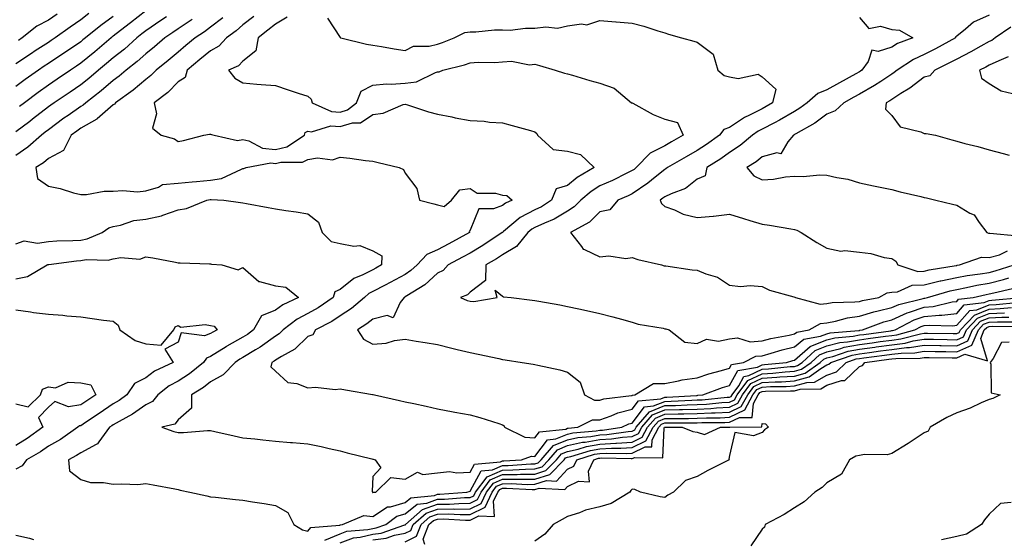
# Model space of a CAD drawing. Units: inches. Extents: x 891923 to 894563, y 7245098 to 7247738.
# Drawn here: x 892749 to 893053, y 7246027 to 7246188 of the extents above; entities that cross this region are included whole.
import ezdxf

# ---------------------------------------------------------------- set-up
doc = ezdxf.new("R2010")
doc.units = ezdxf.units.IN
doc.header["$MEASUREMENT"] = 0
doc.layers.add('Contour_89197245', color=7, linetype='Continuous', true_color=0xf335cc)

msp = doc.modelspace()

# ---------------------------------------------------------------- linework, layer by layer
at = {"layer": 'Contour_89197245'}
for points in [[(892770.55, 7246189.42, 3322), (892768.05, 7246187.43, 3322), (892764.77, 7246185.2, 3322), (892760.13, 7246181.92, 3322), (892758.89, 7246181.08, 3322), (892758.05, 7246180.51, 3322), (892753.99, 7246177.86, 3322), (892752.85, 7246177.13, 3322), (892748.05, 7246173.89, 3322)], [(892760.72, 7246189.24, 3321), (892758.05, 7246187.37, 3321), (892754.5, 7246185.47, 3321), (892750.03, 7246181.92, 3321), (892748.83, 7246181.14, 3321)], [(892788.05, 7246190.21, 3324), (892783.4, 7246186.57, 3324), (892780.28, 7246184.16, 3324), (892778.05, 7246182.42, 3324), (892777.76, 7246182.21, 3324), (892777.4, 7246181.92, 3324), (892772.34, 7246177.63, 3324), (892768.05, 7246174.06, 3324), (892766.77, 7246173.2, 3324), (892764.85, 7246171.92, 3324), (892760.78, 7246169.19, 3324), (892758.05, 7246167.35, 3324), (892754.87, 7246165.1, 3324), (892750.66, 7246161.92, 3324), (892749.19, 7246160.78, 3324)], [(892778.05, 7246188.53, 3323), (892774.22, 7246185.75, 3323), (892769.48, 7246181.92, 3323), (892768.71, 7246181.27, 3323), (892768.05, 7246180.72, 3323), (892764.3, 7246178.16, 3323), (892762.82, 7246177.15, 3323), (892758.05, 7246173.97, 3323), (892756.81, 7246173.16, 3323), (892754.97, 7246171.92, 3323), (892750.9, 7246169.07, 3323), (892748.05, 7246166.94, 3323)], [(892794.5, 7246188.37, 3325), (892792.75, 7246187.21, 3325), (892788.05, 7246184.02, 3325), (892786.87, 7246183.1, 3325), (892785.35, 7246181.92, 3325), (892781.5, 7246178.47, 3325), (892778.05, 7246175.71, 3325), (892776, 7246173.97, 3325), (892773.53, 7246171.92, 3325), (892770.58, 7246169.39, 3325), (892768.05, 7246167.41, 3325), (892764.76, 7246165.2, 3325), (892759.89, 7246161.92, 3325), (892758.8, 7246161.17, 3325), (892758.05, 7246160.61, 3325), (892753.15, 7246156.82, 3325), (892752.3, 7246156.17, 3325), (892748.05, 7246152.91, 3325)], [(892802.36, 7246187.61, 3326), (892798.05, 7246184.66, 3326), (892796.4, 7246183.57, 3326), (892793.98, 7246181.92, 3326), (892790.8, 7246179.18, 3326), (892788.05, 7246176.97, 3326), (892785.38, 7246174.6, 3326), (892782.01, 7246171.92, 3326), (892779.91, 7246170.06, 3326), (892778.05, 7246168.74, 3326), (892774.37, 7246165.6, 3326), (892769.61, 7246161.92, 3326), (892768.79, 7246161.18, 3326), (892768.05, 7246160.75, 3326), (892764.13, 7246157.99, 3326), (892762.86, 7246157.12, 3326), (892758.05, 7246153.56, 3326), (892757.12, 7246152.85, 3326), (892755.92, 7246151.92, 3326), (892751.77, 7246148.2, 3326), (892748.05, 7246145.65, 3326)], [(892811.86, 7246188.11, 3327), (892808.05, 7246185.25, 3327), (892806.17, 7246183.8, 3327), (892803.33, 7246181.92, 3327), (892800.43, 7246179.54, 3327), (892798.05, 7246177.53, 3327), (892795.03, 7246174.94, 3327), (892791.24, 7246171.92, 3327), (892789.67, 7246170.3, 3327), (892788.05, 7246169.06, 3327), (892784.23, 7246165.74, 3327), (892778.71, 7246161.92, 3327), (892778.46, 7246161.51, 3327), (892778.05, 7246161.32, 3327), (892773.06, 7246156.91, 3327), (892773.03, 7246156.9, 3327), (892768.05, 7246154.05, 3327), (892766.8, 7246153.17, 3327), (892765.12, 7246151.92, 3327), (892762.75, 7246147.22, 3327), (892758.05, 7246144.73, 3327), (892756.55, 7246143.41, 3327), (892754.24, 7246141.92, 3327), (892754.74, 7246138.61, 3327), (892758.05, 7246136.19, 3327), (892761.65, 7246135.52, 3327), (892765.77, 7246134.2, 3327), (892768.05, 7246133.67, 3327), (892769.81, 7246133.68, 3327), (892775.28, 7246134.69, 3327), (892778.05, 7246134.7, 3327), (892781.05, 7246134.92, 3327), (892785.49, 7246134.48, 3327), (892788.05, 7246134.74, 3327), (892792.01, 7246135.88, 3327), (892793.25, 7246136.72, 3327), (892798.05, 7246137.12, 3327), (892802.38, 7246137.58, 3327), (892803.75, 7246137.62, 3327), (892808.05, 7246138.02, 3327), (892811.4, 7246138.57, 3327), (892817.62, 7246141.49, 3327), (892818.05, 7246141.61, 3327), (892818.33, 7246141.65, 3327), (892819, 7246141.92, 3327), (892826.62, 7246143.35, 3327), (892828.05, 7246143.17, 3327), (892829.72, 7246143.59, 3327), (892836.37, 7246143.6, 3327), (892838.05, 7246144.44, 3327), (892841.05, 7246144.92, 3327), (892845.66, 7246144.31, 3327), (892848.05, 7246145.1, 3327), (892850.98, 7246144.85, 3327), (892855.82, 7246144.15, 3327), (892858.05, 7246143.93, 3327), (892859.68, 7246143.55, 3327), (892866.21, 7246141.92, 3327), (892867.51, 7246141.38, 3327), (892868.05, 7246140.22, 3327), (892871.59, 7246135.46, 3327), (892872.46, 7246131.92, 3327), (892876.85, 7246130.72, 3327), (892878.05, 7246130.47, 3327), (892880.02, 7246129.95, 3327), (892882.34, 7246131.92, 3327), (892884.85, 7246135.11, 3327), (892888.05, 7246135.49, 3327), (892890.19, 7246134.06, 3327), (892895.87, 7246134.1, 3327), (892898.05, 7246133.48, 3327), (892899.42, 7246133.29, 3327), (892901.07, 7246131.92, 3327), (892898.95, 7246131.02, 3327), (892898.05, 7246130.3, 3327), (892895.3, 7246129.18, 3327), (892890.76, 7246129.21, 3327), (892888.05, 7246122.63, 3327), (892887.74, 7246122.23, 3327), (892887.88, 7246121.92, 3327), (892881.53, 7246118.44, 3327), (892878.05, 7246116.56, 3327), (892874.76, 7246115.2, 3327), (892871.69, 7246111.92, 3327), (892869.78, 7246110.18, 3327), (892868.05, 7246109.03, 3327), (892863.44, 7246106.53, 3327), (892861.84, 7246105.71, 3327), (892858.05, 7246103.73, 3327), (892856.86, 7246103.11, 3327), (892855.46, 7246101.92, 3327), (892851.45, 7246098.52, 3327), (892848.05, 7246096.22, 3327), (892845.46, 7246094.51, 3327), (892840.36, 7246091.92, 3327), (892839.61, 7246090.36, 3327), (892838.05, 7246089.87, 3327), (892834.03, 7246085.94, 3327), (892829.89, 7246083.76, 3327), (892828.05, 7246082.62, 3327), (892827.64, 7246082.33, 3327), (892826.93, 7246081.92, 3327), (892826.68, 7246080.55, 3327), (892828.05, 7246079.21, 3327), (892831.84, 7246075.71, 3327), (892834.6, 7246075.37, 3327), (892838.05, 7246074.06, 3327), (892840.38, 7246074.25, 3327), (892846.44, 7246073.53, 3327), (892848.05, 7246073.75, 3327), (892849.62, 7246073.49, 3327), (892857.93, 7246072.04, 3327), (892858.05, 7246072.02, 3327), (892858.13, 7246072.01, 3327), (892858.54, 7246071.92, 3327), (892866.33, 7246070.2, 3327), (892868.05, 7246069.8, 3327), (892870.75, 7246069.22, 3327), (892874.55, 7246068.41, 3327), (892878.05, 7246067.65, 3327), (892882.82, 7246066.69, 3327), (892883.37, 7246066.6, 3327), (892888.05, 7246065.7, 3327), (892891.05, 7246064.92, 3327), (892896.93, 7246063.04, 3327), (892898.05, 7246062.72, 3327), (892898.51, 7246062.38, 3327), (892898.67, 7246061.92, 3327), (892904.96, 7246058.83, 3327), (892908.05, 7246058.69, 3327), (892909.44, 7246060.53, 3327), (892917.51, 7246061.38, 3327), (892918.05, 7246061.61, 3327), (892918.31, 7246061.66, 3327), (892921.28, 7246061.92, 3327), (892925.77, 7246064.21, 3327), (892928.05, 7246064.2, 3327), (892931.56, 7246065.43, 3327), (892933.59, 7246066.37, 3327), (892938.05, 7246067.47, 3327), (892939.95, 7246070.02, 3327), (892946.86, 7246070.73, 3327), (892948.05, 7246071.22, 3327), (892948.73, 7246071.24, 3327), (892957.88, 7246071.75, 3327), (892958.05, 7246071.75, 3327), (892958.21, 7246071.76, 3327), (892959.8, 7246071.92, 3327), (892965.81, 7246074.16, 3327), (892968.05, 7246074.82, 3327), (892970.53, 7246079.44, 3327), (892976.61, 7246080.48, 3327), (892978.05, 7246081.17, 3327), (892978.76, 7246081.21, 3327), (892985.62, 7246081.92, 3327), (892987.48, 7246082.5, 3327), (892988.05, 7246082.62, 3327), (892992.92, 7246086.79, 3327), (892993.06, 7246086.91, 3327), (892998.05, 7246088.88, 3327), (893000.48, 7246089.49, 3327), (893006.11, 7246089.98, 3327), (893008.05, 7246090.35, 3327), (893009.44, 7246090.53, 3327), (893017.78, 7246091.65, 3327), (893018.05, 7246091.69, 3327), (893018.26, 7246091.71, 3327), (893019.04, 7246091.92, 3327), (893024.94, 7246095.04, 3327), (893028.05, 7246096.08, 3327), (893032.63, 7246096.5, 3327), (893033.5, 7246096.47, 3327), (893038.05, 7246097.02, 3327), (893040.36, 7246099.61, 3327), (893046.53, 7246100.41, 3327), (893048.05, 7246101.02, 3327), (893048.91, 7246101.05, 3327), (893058.05, 7246101.92, 3327)], [(892821.44, 7246188.53, 3328), (892818.05, 7246185.88, 3328), (892815.9, 7246184.07, 3328), (892812.99, 7246181.92, 3328), (892810.59, 7246179.37, 3328), (892808.05, 7246177.93, 3328), (892804.75, 7246175.21, 3328), (892800.87, 7246171.92, 3328), (892800.23, 7246169.74, 3328), (892798.05, 7246168.31, 3328), (892794.92, 7246165.05, 3328), (892790.62, 7246161.92, 3328), (892791.43, 7246158.54, 3328), (892790.17, 7246154.04, 3328), (892792.81, 7246151.92, 3328), (892796.93, 7246150.8, 3328), (892798.05, 7246149.99, 3328), (892799.7, 7246150.28, 3328), (892805.96, 7246151.92, 3328), (892807.74, 7246152.23, 3328), (892808.05, 7246152.24, 3328), (892808.31, 7246152.17, 3328), (892809.19, 7246151.92, 3328), (892816.38, 7246150.25, 3328), (892818.05, 7246150.59, 3328), (892819.82, 7246150.15, 3328), (892824.09, 7246147.96, 3328), (892828.05, 7246147.48, 3328), (892831.6, 7246148.37, 3328), (892836.96, 7246151.92, 3328), (892837.23, 7246152.74, 3328), (892838.05, 7246153.14, 3328), (892839.14, 7246153, 3328), (892845.17, 7246154.8, 3328), (892848.05, 7246154.63, 3328), (892851.85, 7246155.72, 3328), (892854.28, 7246155.69, 3328), (892858.05, 7246158.32, 3328), (892861.3, 7246158.67, 3328), (892867.47, 7246161.34, 3328), (892868.05, 7246161.45, 3328), (892868.71, 7246161.26, 3328), (892875.27, 7246159.14, 3328), (892878.05, 7246158.38, 3328), (892882.44, 7246157.53, 3328), (892883.44, 7246157.31, 3328), (892888.05, 7246156.44, 3328), (892892.34, 7246156.21, 3328), (892894.02, 7246155.94, 3328), (892898.05, 7246155.68, 3328), (892901, 7246154.87, 3328), (892906.66, 7246153.31, 3328), (892908.05, 7246152.93, 3328), (892908.6, 7246152.48, 3328), (892908.78, 7246151.92, 3328), (892913.62, 7246147.49, 3328), (892918.05, 7246146.99, 3328), (892922.09, 7246145.96, 3328), (892926.3, 7246141.92, 3328), (892921.03, 7246138.93, 3328), (892918.05, 7246136.46, 3328), (892914.56, 7246135.42, 3328), (892913.18, 7246131.92, 3328), (892910.09, 7246129.88, 3328), (892908.05, 7246128.91, 3328), (892903.46, 7246126.51, 3328), (892898.35, 7246122.22, 3328), (892898.05, 7246121.98, 3328), (892898.01, 7246121.96, 3328), (892897.98, 7246121.92, 3328), (892892.01, 7246117.96, 3328), (892888.05, 7246115.59, 3328), (892885.68, 7246114.29, 3328), (892881.29, 7246111.92, 3328), (892879.72, 7246110.25, 3328), (892878.05, 7246109.36, 3328), (892874.12, 7246105.85, 3328), (892868.51, 7246102.38, 3328), (892868.05, 7246102.08, 3328), (892867.95, 7246102.02, 3328), (892867.75, 7246101.92, 3328), (892866.49, 7246100.36, 3328), (892864.3, 7246095.67, 3328), (892862.46, 7246096.33, 3328), (892858.05, 7246095.26, 3328), (892856.22, 7246093.75, 3328), (892853.38, 7246091.92, 3328), (892855.15, 7246089.02, 3328), (892858.05, 7246087.5, 3328), (892862.16, 7246087.81, 3328), (892864.8, 7246088.68, 3328), (892868.05, 7246089.07, 3328), (892871.47, 7246088.5, 3328), (892874.19, 7246088.05, 3328), (892878.05, 7246087.42, 3328), (892882.44, 7246086.31, 3328), (892884.05, 7246085.92, 3328), (892888.05, 7246084.93, 3328), (892890.54, 7246084.4, 3328), (892896.9, 7246083.06, 3328), (892898.05, 7246082.83, 3328), (892898.84, 7246082.71, 3328), (892904.1, 7246081.92, 3328), (892907.53, 7246081.4, 3328), (892908.05, 7246081.3, 3328), (892908.89, 7246081.08, 3328), (892915.73, 7246079.61, 3328), (892918.05, 7246078.86, 3328), (892921.94, 7246075.81, 3328), (892923.33, 7246071.92, 3328), (892926.43, 7246070.3, 3328), (892928.05, 7246070.3, 3328), (892929.25, 7246070.72, 3328), (892937.81, 7246071.69, 3328), (892938.05, 7246071.74, 3328), (892938.13, 7246071.84, 3328), (892938.87, 7246071.92, 3328), (892944.58, 7246075.39, 3328), (892948.05, 7246075.4, 3328), (892952.32, 7246076.2, 3328), (892953.46, 7246076.5, 3328), (892958.05, 7246077.19, 3328), (892961.59, 7246078.38, 3328), (892965.51, 7246079.38, 3328), (892968.05, 7246080.13, 3328), (892968.67, 7246081.3, 3328), (892972.31, 7246081.92, 3328), (892976.12, 7246083.84, 3328), (892978.05, 7246083.97, 3328), (892980.84, 7246084.71, 3328), (892984.21, 7246085.76, 3328), (892988.05, 7246086.66, 3328), (892990.89, 7246089.08, 3328), (892996.11, 7246089.99, 3328), (892998.05, 7246090.75, 3328), (892998.99, 7246090.98, 3328), (893007.89, 7246091.75, 3328), (893008.05, 7246091.78, 3328), (893008.17, 7246091.8, 3328), (893009.04, 7246091.92, 3328), (893015.55, 7246094.42, 3328), (893018.05, 7246095.06, 3328), (893022.78, 7246097.18, 3328), (893023.49, 7246097.36, 3328), (893028.05, 7246098.89, 3328), (893030.82, 7246099.15, 3328), (893036.67, 7246100.54, 3328), (893038.05, 7246100.71, 3328), (893038.62, 7246101.34, 3328), (893043.08, 7246101.92, 3328), (893047.12, 7246102.85, 3328), (893048.05, 7246103, 3328), (893049.51, 7246103.38, 3328), (893055.25, 7246104.71, 3328)], [(892831.65, 7246188.33, 3329), (892828.05, 7246186.16, 3329), (892825.72, 7246184.25, 3329), (892822.73, 7246181.92, 3329), (892822.05, 7246177.92, 3329), (892818.05, 7246174.76, 3329), (892816.69, 7246173.28, 3329), (892813.55, 7246171.92, 3329), (892815.57, 7246169.44, 3329), (892818.05, 7246168, 3329), (892822.3, 7246167.67, 3329), (892823.7, 7246167.57, 3329), (892828.05, 7246167.23, 3329), (892832, 7246165.88, 3329), (892835.1, 7246164.88, 3329), (892838.05, 7246163.89, 3329), (892839.1, 7246162.97, 3329), (892839.34, 7246161.92, 3329), (892845.33, 7246159.2, 3329), (892848.05, 7246159.04, 3329), (892850.29, 7246159.68, 3329), (892853.01, 7246161.92, 3329), (892854.47, 7246165.5, 3329), (892858.05, 7246167.33, 3329), (892862.25, 7246167.72, 3329), (892863.76, 7246167.63, 3329), (892868.05, 7246167.94, 3329), (892871.57, 7246168.4, 3329), (892877.34, 7246171.22, 3329), (892878.05, 7246171.39, 3329), (892878.54, 7246171.43, 3329), (892879.68, 7246171.92, 3329), (892886.37, 7246173.6, 3329), (892888.05, 7246174.2, 3329), (892890.5, 7246174.37, 3329), (892895.66, 7246174.3, 3329), (892898.05, 7246174.51, 3329), (892900.81, 7246174.68, 3329), (892906.35, 7246173.62, 3329), (892908.05, 7246173.8, 3329), (892909.49, 7246173.36, 3329), (892914.28, 7246171.92, 3329), (892917.18, 7246171.05, 3329), (892918.05, 7246170.8, 3329), (892919.61, 7246170.37, 3329), (892924.94, 7246168.81, 3329), (892928.05, 7246167.96, 3329), (892932.51, 7246166.38, 3329), (892937.85, 7246161.92, 3329), (892937.97, 7246161.84, 3329), (892938.05, 7246161.84, 3329), (892938.21, 7246161.76, 3329), (892944.43, 7246158.31, 3329), (892948.05, 7246156.82, 3329), (892951.96, 7246155.84, 3329), (892953.74, 7246151.92, 3329), (892950.14, 7246149.83, 3329), (892948.05, 7246148.61, 3329), (892943.55, 7246146.42, 3329), (892939.23, 7246141.92, 3329), (892938.58, 7246141.39, 3329), (892938.05, 7246141.02, 3329), (892936.32, 7246140.19, 3329), (892931.98, 7246137.98, 3329), (892928.05, 7246136.27, 3329), (892925.37, 7246134.61, 3329), (892922.23, 7246131.92, 3329), (892920.12, 7246129.85, 3329), (892918.05, 7246128.55, 3329), (892913.93, 7246126.03, 3329), (892910.94, 7246124.81, 3329), (892908.05, 7246123.43, 3329), (892907.05, 7246122.92, 3329), (892905.87, 7246121.92, 3329), (892902.38, 7246117.58, 3329), (892898.05, 7246115.03, 3329), (892896.17, 7246113.8, 3329), (892892.94, 7246111.92, 3329), (892892.81, 7246107.16, 3329), (892888.05, 7246103.59, 3329), (892887.25, 7246102.72, 3329), (892885.06, 7246101.92, 3329), (892887.12, 7246100.99, 3329), (892888.05, 7246100.73, 3329), (892889.25, 7246100.72, 3329), (892896.36, 7246101.92, 3329), (892895.81, 7246104.16, 3329), (892898.05, 7246102.3, 3329), (892898.3, 7246102.16, 3329), (892900.75, 7246101.92, 3329), (892907.22, 7246101.09, 3329), (892908.05, 7246100.98, 3329), (892909.19, 7246100.78, 3329), (892915.73, 7246099.6, 3329), (892918.05, 7246099.18, 3329), (892921.59, 7246098.38, 3329), (892923.97, 7246097.85, 3329), (892928.05, 7246096.93, 3329), (892932.06, 7246095.93, 3329), (892934.77, 7246095.2, 3329), (892938.05, 7246094.35, 3329), (892939.84, 7246093.72, 3329), (892947.53, 7246092.44, 3329), (892948.05, 7246092.3, 3329), (892948.39, 7246092.26, 3329), (892949.45, 7246091.92, 3329), (892954.29, 7246088.16, 3329), (892958.05, 7246087.71, 3329), (892960.88, 7246089.09, 3329), (892964.61, 7246088.47, 3329), (892968.05, 7246089.14, 3329), (892970.45, 7246089.52, 3329), (892974.4, 7246088.28, 3329), (892978.05, 7246088.52, 3329), (892980.74, 7246089.23, 3329), (892986.43, 7246090.3, 3329), (892988.05, 7246090.68, 3329), (892988.72, 7246091.26, 3329), (892992.59, 7246091.92, 3329), (892996.06, 7246093.91, 3329), (892998.05, 7246094.12, 3329), (893000.72, 7246094.59, 3329), (893004.36, 7246095.61, 3329), (893008.05, 7246096.11, 3329), (893012.47, 7246097.5, 3329), (893013.88, 7246097.75, 3329), (893018.05, 7246098.81, 3329), (893020.19, 7246099.77, 3329), (893027.74, 7246101.61, 3329), (893028.05, 7246101.71, 3329), (893028.24, 7246101.73, 3329), (893029.03, 7246101.92, 3329), (893036.01, 7246103.96, 3329), (893038.05, 7246104.4, 3329), (893041.1, 7246104.97, 3329), (893044.28, 7246105.7, 3329), (893048.05, 7246106.32, 3329), (893052.49, 7246107.48, 3329), (893054.1, 7246107.97, 3329)], [(892844.13, 7246188, 3330), (892848.05, 7246181.98, 3330), (892848.08, 7246181.96, 3330), (892848.2, 7246181.92, 3330), (892856.1, 7246179.98, 3330), (892858.05, 7246179.64, 3330), (892860.76, 7246179.21, 3330), (892864.68, 7246178.55, 3330), (892868.05, 7246178.02, 3330), (892870.62, 7246179.35, 3330), (892875.46, 7246179.33, 3330), (892878.05, 7246179.99, 3330), (892879.53, 7246180.44, 3330), (892883.15, 7246181.92, 3330), (892886.41, 7246183.56, 3330), (892888.05, 7246183.74, 3330), (892889.85, 7246183.72, 3330), (892895.6, 7246184.37, 3330), (892898.05, 7246184.34, 3330), (892900.43, 7246184.3, 3330), (892905.08, 7246184.89, 3330), (892908.05, 7246184.85, 3330), (892911.41, 7246185.28, 3330), (892915.03, 7246184.94, 3330), (892918.05, 7246185.59, 3330), (892922.37, 7246186.24, 3330), (892924.03, 7246185.93, 3330), (892928.05, 7246187.3, 3330), (892933.01, 7246186.88, 3330), (892933.1, 7246186.87, 3330), (892938.05, 7246186.44, 3330), (892941.64, 7246185.5, 3330), (892945.89, 7246184.08, 3330), (892948.05, 7246183.44, 3330), (892949.17, 7246183.04, 3330), (892953.17, 7246181.92, 3330), (892956.99, 7246180.86, 3330), (892958.05, 7246180.56, 3330), (892962.99, 7246176.86, 3330), (892964.39, 7246171.92, 3330), (892966.39, 7246170.26, 3330), (892968.05, 7246169.86, 3330), (892970.63, 7246169.34, 3330), (892976.87, 7246170.74, 3330), (892978.05, 7246169.94, 3330), (892982.24, 7246166.11, 3330), (892981.25, 7246161.92, 3330), (892979.26, 7246160.71, 3330), (892978.05, 7246160.08, 3330), (892974.2, 7246158.07, 3330), (892972.63, 7246157.34, 3330), (892968.05, 7246154.31, 3330), (892966.26, 7246153.71, 3330), (892964.89, 7246151.92, 3330), (892960.88, 7246149.09, 3330), (892958.05, 7246147.24, 3330), (892954.68, 7246145.29, 3330), (892948.89, 7246141.92, 3330), (892948.43, 7246141.54, 3330), (892948.05, 7246141.34, 3330), (892945.11, 7246138.97, 3330), (892942.85, 7246137.13, 3330), (892938.05, 7246133.83, 3330), (892936.76, 7246133.21, 3330), (892933.61, 7246131.92, 3330), (892931.08, 7246128.88, 3330), (892928.05, 7246128.3, 3330), (892924.82, 7246125.15, 3330), (892918.95, 7246121.92, 3330), (892922.36, 7246117.6, 3330), (892922.9, 7246116.76, 3330), (892923.27, 7246116.7, 3330), (892928.05, 7246114.46, 3330), (892930.84, 7246114.71, 3330), (892936.09, 7246113.88, 3330), (892938.05, 7246114.21, 3330), (892939.78, 7246113.65, 3330), (892947.02, 7246111.92, 3330), (892947.84, 7246111.71, 3330), (892948.05, 7246111.62, 3330), (892948.36, 7246111.61, 3330), (892956.52, 7246110.39, 3330), (892958.05, 7246110.35, 3330), (892960.75, 7246109.22, 3330), (892964.32, 7246108.2, 3330), (892968.05, 7246105.75, 3330), (892971.45, 7246105.32, 3330), (892974.35, 7246105.62, 3330), (892978.05, 7246105.31, 3330), (892980.34, 7246104.21, 3330), (892987.82, 7246102.15, 3330), (892988.15, 7246102.03, 3330), (892988.34, 7246101.92, 3330), (892995.98, 7246099.85, 3330), (892998.05, 7246100.06, 3330), (892999.63, 7246100.35, 3330), (893006.66, 7246100.53, 3330), (893008.05, 7246100.72, 3330), (893008.96, 7246101.01, 3330), (893014.07, 7246101.92, 3330), (893016.62, 7246103.36, 3330), (893018.05, 7246103.52, 3330), (893019.82, 7246103.69, 3330), (893024.31, 7246105.66, 3330), (893028.05, 7246105.81, 3330), (893032.95, 7246107.02, 3330), (893033.18, 7246107.06, 3330), (893038.05, 7246108.11, 3330), (893041.27, 7246108.71, 3330), (893045.32, 7246109.19, 3330), (893048.05, 7246109.64, 3330), (893049.86, 7246110.11, 3330), (893055.72, 7246111.92, 3330)], [(893008.05, 7246188.2, 3331), (893010.96, 7246184.84, 3331), (893014.51, 7246185.46, 3331), (893018.05, 7246184.49, 3331), (893020.44, 7246184.31, 3331), (893024.49, 7246181.92, 3331), (893019.83, 7246180.13, 3331), (893018.05, 7246179.05, 3331), (893013.8, 7246177.67, 3331), (893011.88, 7246178.09, 3331), (893010.71, 7246174.58, 3331), (893008.8, 7246171.92, 3331), (893008.35, 7246171.62, 3331), (893008.05, 7246171.44, 3331), (893006.99, 7246170.86, 3331), (893001.94, 7246168.03, 3331), (892998.05, 7246165.92, 3331), (892995.24, 7246164.72, 3331), (892991.97, 7246161.92, 3331), (892989.74, 7246160.23, 3331), (892988.05, 7246159.21, 3331), (892983.45, 7246156.52, 3331), (892981.89, 7246155.76, 3331), (892978.05, 7246153.78, 3331), (892976.83, 7246153.14, 3331), (892975.09, 7246151.92, 3331), (892971.27, 7246148.7, 3331), (892968.05, 7246146.54, 3331), (892965.33, 7246144.64, 3331), (892961.06, 7246141.92, 3331), (892960.54, 7246139.43, 3331), (892958.05, 7246138.38, 3331), (892954.46, 7246135.5, 3331), (892949.98, 7246133.84, 3331), (892948.05, 7246132.9, 3331), (892947.51, 7246132.47, 3331), (892946.68, 7246131.92, 3331), (892947.01, 7246130.88, 3331), (892948.05, 7246129.99, 3331), (892951.05, 7246128.92, 3331), (892953.76, 7246127.63, 3331), (892958.05, 7246126.6, 3331), (892963.01, 7246126.96, 3331), (892963.12, 7246127, 3331), (892968.05, 7246127.59, 3331), (892972.36, 7246126.23, 3331), (892974.31, 7246125.66, 3331), (892978.05, 7246124.53, 3331), (892980.36, 7246124.22, 3331), (892986.94, 7246123.02, 3331), (892988.05, 7246122.87, 3331), (892988.75, 7246122.61, 3331), (892990.06, 7246121.92, 3331), (892994.92, 7246118.8, 3331), (892998.05, 7246117.12, 3331), (893002.35, 7246116.23, 3331), (893003.58, 7246116.38, 3331), (893008.05, 7246115.87, 3331), (893011.59, 7246115.46, 3331), (893015.69, 7246114.28, 3331), (893018.05, 7246113.91, 3331), (893019.27, 7246113.14, 3331), (893019.88, 7246111.92, 3331), (893026.06, 7246109.93, 3331), (893028.05, 7246110.01, 3331), (893029.58, 7246110.39, 3331), (893037.91, 7246111.78, 3331), (893038.05, 7246111.81, 3331), (893038.14, 7246111.83, 3331), (893038.89, 7246111.92, 3331), (893045.64, 7246114.33, 3331), (893048.05, 7246114.25, 3331), (893051.21, 7246115.08, 3331), (893053.7, 7246116.27, 3331)], [(893048.05, 7246188.93, 3332), (893043.22, 7246186.75, 3332), (893040.72, 7246184.59, 3332), (893038.05, 7246182.42, 3332), (893037.7, 7246182.27, 3332), (893037.65, 7246181.92, 3332), (893031.48, 7246178.49, 3332), (893028.05, 7246176.75, 3332), (893024.74, 7246175.23, 3332), (893019.73, 7246171.92, 3332), (893018.78, 7246171.19, 3332), (893018.05, 7246170.72, 3332), (893014.63, 7246168.5, 3332), (893012.74, 7246167.23, 3332), (893008.05, 7246164.54, 3332), (893006.37, 7246163.6, 3332), (893003.24, 7246161.92, 3332), (893000.53, 7246159.44, 3332), (892998.05, 7246158.4, 3332), (892994.3, 7246155.67, 3332), (892988.47, 7246152.34, 3332), (892988.05, 7246152.09, 3332), (892987.94, 7246152.03, 3332), (892987.73, 7246151.92, 3332), (892986.04, 7246149.91, 3332), (892983.81, 7246146.16, 3332), (892982.61, 7246146.48, 3332), (892978.05, 7246145.26, 3332), (892976.22, 7246143.75, 3332), (892973.35, 7246141.92, 3332), (892975.55, 7246139.42, 3332), (892978.05, 7246138.19, 3332), (892981.57, 7246138.39, 3332), (892985.23, 7246139.1, 3332), (892988.05, 7246139.32, 3332), (892990.75, 7246139.21, 3332), (892995.88, 7246139.75, 3332), (892998.05, 7246139.64, 3332), (893001.06, 7246138.91, 3332), (893004.51, 7246138.38, 3332), (893008.05, 7246137.28, 3332), (893012.41, 7246136.28, 3332), (893013.95, 7246136.01, 3332), (893018.05, 7246135.15, 3332), (893020.64, 7246134.51, 3332), (893026.94, 7246133.03, 3332), (893028.05, 7246132.76, 3332), (893028.72, 7246132.59, 3332), (893031.57, 7246131.92, 3332), (893036.75, 7246130.62, 3332), (893038.05, 7246130.32, 3332), (893042.04, 7246127.94, 3332), (893043.46, 7246127.34, 3332), (893045, 7246124.98, 3332), (893047.34, 7246121.92, 3332), (893047.83, 7246121.71, 3332), (893048.05, 7246121.7, 3332), (893048.23, 7246121.74, 3332), (893056.99, 7246120.86, 3332)], [(893054.76, 7246185.21, 3333), (893049.89, 7246181.92, 3333), (893048.83, 7246181.14, 3333), (893048.05, 7246180.76, 3333), (893045.46, 7246179.33, 3333), (893042.39, 7246177.58, 3333), (893038.05, 7246175.36, 3333), (893035.82, 7246174.16, 3333), (893031.27, 7246171.92, 3333), (893029.78, 7246170.19, 3333), (893028.05, 7246169.76, 3333), (893023.56, 7246166.41, 3333), (893020.87, 7246164.73, 3333), (893018.05, 7246162.92, 3333), (893017.45, 7246162.53, 3333), (893016.35, 7246161.92, 3333), (893016.05, 7246159.92, 3333), (893018.05, 7246158.03, 3333), (893020.63, 7246154.5, 3333), (893027.01, 7246152.96, 3333), (893028.05, 7246152.46, 3333), (893028.6, 7246152.47, 3333), (893031.46, 7246151.92, 3333), (893036.59, 7246150.46, 3333), (893038.05, 7246150.06, 3333), (893040.58, 7246149.39, 3333), (893044.53, 7246148.39, 3333), (893048.05, 7246147.42, 3333), (893052.37, 7246146.24, 3333), (893054.22, 7246145.75, 3333)], [(893053.95, 7246176.02, 3334), (893051, 7246174.87, 3334), (893048.05, 7246173.45, 3334), (893047.06, 7246172.91, 3334), (893045.06, 7246171.92, 3334), (893045.64, 7246169.51, 3334), (893048.05, 7246167.81, 3334), (893051.72, 7246165.59, 3334), (893055.24, 7246164.72, 3334)], [(892748.05, 7246118.39, 3326), (892750.64, 7246119.32, 3326), (892754.75, 7246118.62, 3326), (892758.05, 7246119.15, 3326), (892760.62, 7246119.35, 3326), (892765.55, 7246119.42, 3326), (892768.05, 7246119.6, 3326), (892770.04, 7246119.93, 3326), (892774.69, 7246121.92, 3326), (892776.66, 7246123.32, 3326), (892778.05, 7246123.77, 3326), (892780.32, 7246124.19, 3326), (892784.39, 7246125.58, 3326), (892788.05, 7246126.05, 3326), (892792.95, 7246127.02, 3326), (892793.38, 7246127.25, 3326), (892798.05, 7246128.95, 3326), (892800.66, 7246129.31, 3326), (892806.91, 7246131.92, 3326), (892807.88, 7246132.09, 3326), (892808.05, 7246132.11, 3326), (892808.27, 7246132.14, 3326), (892812.18, 7246131.92, 3326), (892817.28, 7246131.15, 3326), (892818.05, 7246131.04, 3326), (892819.11, 7246130.87, 3326), (892825.76, 7246129.63, 3326), (892828.05, 7246129.25, 3326), (892831.24, 7246128.73, 3326), (892834.41, 7246128.29, 3326), (892838.05, 7246127.64, 3326), (892841.29, 7246125.16, 3326), (892842.42, 7246121.92, 3326), (892845.25, 7246119.13, 3326), (892848.05, 7246118.54, 3326), (892852.25, 7246117.72, 3326), (892854.02, 7246117.9, 3326), (892858.05, 7246116.24, 3326), (892860.89, 7246114.76, 3326), (892860.78, 7246111.92, 3326), (892859.02, 7246110.95, 3326), (892858.05, 7246110.45, 3326), (892855.01, 7246108.87, 3326), (892852.22, 7246107.75, 3326), (892848.05, 7246104.35, 3326), (892846.37, 7246103.6, 3326), (892845.83, 7246101.92, 3326), (892841.24, 7246098.74, 3326), (892838.05, 7246096.98, 3326), (892834.76, 7246095.21, 3326), (892830.46, 7246091.92, 3326), (892829.25, 7246090.72, 3326), (892828.05, 7246089.99, 3326), (892823.36, 7246086.61, 3326), (892821.89, 7246085.76, 3326), (892818.05, 7246083.41, 3326), (892817.1, 7246082.88, 3326), (892815.65, 7246081.92, 3326), (892811.91, 7246078.05, 3326), (892808.05, 7246075.88, 3326), (892805.85, 7246074.13, 3326), (892802.14, 7246071.92, 3326), (892802.14, 7246067.83, 3326), (892798.05, 7246064.25, 3326), (892797.08, 7246062.89, 3326), (892793.01, 7246061.92, 3326), (892796.73, 7246060.6, 3326), (892798.05, 7246060.33, 3326), (892799.71, 7246060.26, 3326), (892807.08, 7246060.94, 3326), (892808.05, 7246060.89, 3326), (892809.36, 7246060.61, 3326), (892815.37, 7246059.24, 3326), (892818.05, 7246058.69, 3326), (892821.67, 7246058.31, 3326), (892824.16, 7246058.03, 3326), (892828.05, 7246057.61, 3326), (892832.73, 7246057.24, 3326), (892833.32, 7246057.18, 3326), (892838.05, 7246056.82, 3326), (892842.11, 7246055.98, 3326), (892844.59, 7246055.39, 3326), (892848.05, 7246054.63, 3326), (892850.21, 7246054.08, 3326), (892857.8, 7246052.16, 3326), (892858.05, 7246052.11, 3326), (892858.2, 7246052.07, 3326), (892858.78, 7246051.92, 3326), (892860.55, 7246049.42, 3326), (892858.05, 7246046.71, 3326), (892857.84, 7246042.13, 3326), (892857.92, 7246041.92, 3326), (892857.99, 7246041.86, 3326), (892858.05, 7246041.86, 3326), (892858.09, 7246041.88, 3326), (892859.01, 7246041.92, 3326), (892863.57, 7246046.4, 3326), (892868.05, 7246045.96, 3326), (892871.87, 7246048.1, 3326), (892873.48, 7246047.35, 3326), (892878.05, 7246047.88, 3326), (892881.69, 7246048.28, 3326), (892883.95, 7246047.83, 3326), (892888.05, 7246048.07, 3326), (892889.41, 7246050.55, 3326), (892897.41, 7246051.29, 3326), (892898.05, 7246051.56, 3326), (892898.41, 7246051.56, 3326), (892903.91, 7246051.92, 3326), (892906.96, 7246053, 3326), (892908.05, 7246052.96, 3326), (892911.89, 7246058.08, 3326), (892914.48, 7246058.35, 3326), (892918.05, 7246059.83, 3326), (892919.77, 7246060.2, 3326), (892926.96, 7246060.83, 3326), (892928.05, 7246061.02, 3326), (892928.9, 7246061.07, 3326), (892934.82, 7246061.92, 3326), (892937.02, 7246062.95, 3326), (892938.05, 7246063.2, 3326), (892941.79, 7246068.19, 3326), (892944.61, 7246068.48, 3326), (892948.05, 7246069.9, 3326), (892950.03, 7246069.95, 3326), (892956.44, 7246070.31, 3326), (892958.05, 7246070.35, 3326), (892959.55, 7246070.42, 3326), (892967.31, 7246071.18, 3326), (892968.05, 7246071.22, 3326), (892968.52, 7246071.45, 3326), (892968.78, 7246071.92, 3326), (892970.86, 7246074.72, 3326), (892972.39, 7246077.58, 3326), (892973.98, 7246077.86, 3326), (892978.05, 7246079.8, 3326), (892980.06, 7246079.91, 3326), (892986.73, 7246080.6, 3326), (892988.05, 7246080.68, 3326), (892989.02, 7246080.95, 3326), (892990.36, 7246081.92, 3326), (892994.39, 7246085.58, 3326), (892998.05, 7246087.03, 3326), (893001.98, 7246087.99, 3326), (893004.33, 7246088.2, 3326), (893008.05, 7246088.91, 3326), (893010.71, 7246089.25, 3326), (893016.11, 7246089.98, 3326), (893018.05, 7246090.24, 3326), (893019.55, 7246090.43, 3326), (893025.14, 7246091.92, 3326), (893027.05, 7246092.93, 3326), (893028.05, 7246093.26, 3326), (893029.53, 7246093.39, 3326), (893036.8, 7246093.18, 3326), (893038.05, 7246093.33, 3326), (893042.1, 7246097.88, 3326), (893044.28, 7246098.15, 3326), (893048.05, 7246099.68, 3326), (893050.2, 7246099.77, 3326), (893056.5, 7246100.37, 3326)], [(892748.05, 7246107.7, 3325), (892751.59, 7246108.38, 3325), (892757.68, 7246111.92, 3325), (892757.91, 7246112.06, 3325), (892758.05, 7246112.09, 3325), (892758.23, 7246112.1, 3325), (892766.72, 7246113.25, 3325), (892768.05, 7246113.35, 3325), (892769.75, 7246113.62, 3325), (892776.54, 7246113.43, 3325), (892778.05, 7246113.82, 3325), (892780.38, 7246114.24, 3325), (892786.23, 7246113.75, 3325), (892788.05, 7246114.4, 3325), (892790.23, 7246114.1, 3325), (892797.23, 7246112.74, 3325), (892798.05, 7246112.61, 3325), (892798.7, 7246112.56, 3325), (892807.7, 7246112.27, 3325), (892808.05, 7246112.24, 3325), (892808.34, 7246112.21, 3325), (892811.49, 7246111.92, 3325), (892816.55, 7246110.42, 3325), (892818.05, 7246111.15, 3325), (892822.93, 7246106.79, 3325), (892823.15, 7246106.82, 3325), (892828.05, 7246105.5, 3325), (892831.26, 7246105.13, 3325), (892835.11, 7246101.92, 3325), (892830.3, 7246099.66, 3325), (892828.05, 7246098.03, 3325), (892823.72, 7246096.26, 3325), (892821.33, 7246091.92, 3325), (892819.45, 7246090.52, 3325), (892818.05, 7246089.66, 3325), (892813.09, 7246086.88, 3325), (892812.86, 7246086.73, 3325), (892808.05, 7246083.68, 3325), (892806.77, 7246083.2, 3325), (892805.88, 7246081.92, 3325), (892801.57, 7246078.39, 3325), (892798.05, 7246076.16, 3325), (892795.32, 7246074.65, 3325), (892791.81, 7246071.92, 3325), (892790.11, 7246069.86, 3325), (892788.05, 7246068.85, 3325), (892783.98, 7246065.98, 3325), (892779.84, 7246063.72, 3325), (892778.05, 7246062.66, 3325), (892777.61, 7246062.36, 3325), (892776.94, 7246061.92, 3325), (892773.58, 7246057.45, 3325), (892773.18, 7246056.78, 3325), (892772.79, 7246056.66, 3325), (892768.05, 7246054.05, 3325), (892766.77, 7246053.2, 3325), (892764.26, 7246051.92, 3325), (892764.61, 7246048.48, 3325), (892768.05, 7246045.78, 3325), (892771, 7246044.88, 3325), (892775.05, 7246044.92, 3325), (892778.05, 7246044.36, 3325), (892780.67, 7246044.54, 3325), (892785.64, 7246044.33, 3325), (892788.05, 7246044.55, 3325), (892790.32, 7246044.2, 3325), (892797.07, 7246042.9, 3325), (892798.05, 7246042.74, 3325), (892798.71, 7246042.58, 3325), (892801.65, 7246041.92, 3325), (892806.9, 7246040.77, 3325), (892808.05, 7246040.51, 3325), (892809.61, 7246040.36, 3325), (892815.77, 7246039.64, 3325), (892818.05, 7246039.43, 3325), (892821.02, 7246038.94, 3325), (892824.55, 7246038.41, 3325), (892828.05, 7246037.83, 3325), (892831.83, 7246035.7, 3325), (892833.75, 7246031.92, 3325), (892836.42, 7246030.29, 3325), (892838.05, 7246029.88, 3325), (892838.94, 7246031.03, 3325), (892847.93, 7246031.8, 3325), (892848.05, 7246031.85, 3325)], [(892848.05, 7246031.85, 3325), (892848.1, 7246031.87, 3325), (892848.74, 7246031.92, 3325), (892855.25, 7246034.72, 3325), (892858.05, 7246034.45, 3325), (892862.61, 7246037.36, 3325), (892863.53, 7246037.4, 3325), (892868.05, 7246038.75, 3325), (892869.81, 7246040.16, 3325), (892877.04, 7246040.91, 3325), (892878.05, 7246041.27, 3325), (892878.69, 7246041.28, 3325), (892887.06, 7246041.92, 3325), (892887.79, 7246042.17, 3325), (892888.05, 7246042.19, 3325), (892891.5, 7246048.47, 3325), (892894.91, 7246048.79, 3325), (892898.05, 7246050.15, 3325), (892899.8, 7246050.17, 3325), (892906.75, 7246050.62, 3325), (892908.05, 7246050.63, 3325), (892909.03, 7246050.94, 3325), (892909.97, 7246051.92, 3325), (892913.71, 7246056.26, 3325), (892918.05, 7246058.05, 3325), (892921.23, 7246058.75, 3325), (892925.22, 7246059.1, 3325), (892928.05, 7246059.6, 3325), (892930.25, 7246059.71, 3325), (892936.78, 7246060.65, 3325), (892938.05, 7246060.74, 3325), (892938.85, 7246061.12, 3325), (892939.27, 7246061.92, 3325), (892943.34, 7246066.64, 3325), (892948.05, 7246068.58, 3325), (892951.32, 7246068.65, 3325), (892954.99, 7246068.86, 3325), (892958.05, 7246068.93, 3325), (892960.9, 7246069.08, 3325), (892965.67, 7246069.54, 3325), (892968.05, 7246069.67, 3325), (892969.57, 7246070.41, 3325), (892970.39, 7246071.92, 3325), (892973.65, 7246076.32, 3325), (892978.05, 7246078.43, 3325), (892981.36, 7246078.62, 3325), (892985.13, 7246079.01, 3325), (892988.05, 7246079.19, 3325), (892990.2, 7246079.77, 3325), (892993.16, 7246081.92, 3325), (892995.72, 7246084.24, 3325), (892998.05, 7246085.16, 3325), (893002.36, 7246086.23, 3325), (893003.39, 7246086.58, 3325), (893008.05, 7246087.47, 3325), (893011.99, 7246087.98, 3325), (893014.44, 7246088.32, 3325), (893018.05, 7246088.79, 3325), (893020.84, 7246089.14, 3325), (893026.88, 7246090.75, 3325), (893028.05, 7246090.94, 3325), (893029.04, 7246090.92, 3325), (893036.91, 7246090.79, 3325), (893038.05, 7246090.77, 3325), (893038.85, 7246091.12, 3325), (893039.19, 7246091.92, 3325), (893043.48, 7246096.49, 3325), (893048.05, 7246098.35, 3325), (893051.48, 7246098.49, 3325), (893054.95, 7246098.82, 3325)], [(892748.05, 7246098.08, 3324), (892752.5, 7246097.48, 3324), (892753.44, 7246097.31, 3324), (892758.05, 7246096.72, 3324), (892762.55, 7246096.42, 3324), (892763.72, 7246096.25, 3324), (892768.05, 7246095.9, 3324), (892771.61, 7246095.47, 3324), (892775.02, 7246094.95, 3324), (892778.05, 7246094.57, 3324), (892779.56, 7246093.43, 3324), (892780.06, 7246091.92, 3324), (892784.82, 7246088.69, 3324), (892788.05, 7246087.58, 3324), (892792.79, 7246087.17, 3324), (892796.74, 7246091.92, 3324), (892797.14, 7246092.83, 3324), (892798.05, 7246093.23, 3324), (892798.9, 7246092.77, 3324), (892806.34, 7246093.63, 3324), (892808.05, 7246093.26, 3324), (892809.21, 7246093.08, 3324), (892810.09, 7246091.92, 3324), (892808.76, 7246091.21, 3324), (892808.05, 7246090.76, 3324), (892806.2, 7246090.07, 3324), (892798.98, 7246090.98, 3324), (892798.05, 7246088.09, 3324), (892793.95, 7246086.01, 3324), (892796.48, 7246081.92, 3324), (892790.81, 7246079.16, 3324), (892788.05, 7246077.12, 3324), (892784.61, 7246075.37, 3324), (892782.27, 7246071.92, 3324), (892779.83, 7246070.13, 3324), (892778.05, 7246069.09, 3324), (892773.76, 7246066.21, 3324), (892769.51, 7246063.38, 3324), (892768.05, 7246062.41, 3324), (892767.63, 7246062.34, 3324), (892767.19, 7246061.92, 3324), (892761.79, 7246058.18, 3324), (892758.05, 7246056.12, 3324), (892755.59, 7246054.38, 3324), (892751.32, 7246051.92, 3324), (892749.96, 7246050.01, 3324), (892748.05, 7246048.98, 3324)], [(892843.3, 7246027.16, 3324), (892848.05, 7246029.07, 3324), (892850.09, 7246029.88, 3324), (892856.52, 7246030.39, 3324), (892858.05, 7246030.77, 3324), (892859.08, 7246030.89, 3324), (892862.08, 7246031.92, 3324), (892865.45, 7246034.52, 3324), (892868.05, 7246035.29, 3324), (892871.73, 7246038.25, 3324), (892874.68, 7246038.55, 3324), (892878.05, 7246039.74, 3324), (892880.2, 7246039.77, 3324), (892886.37, 7246040.24, 3324), (892888.05, 7246040.26, 3324), (892889.16, 7246040.81, 3324), (892889.69, 7246041.92, 3324), (892893.3, 7246046.68, 3324), (892898.05, 7246048.75, 3324), (892901.19, 7246048.78, 3324), (892905.16, 7246049.03, 3324), (892908.05, 7246049.07, 3324), (892910.22, 7246049.75, 3324), (892912.31, 7246051.92, 3324), (892914.97, 7246055, 3324), (892918.05, 7246056.28, 3324), (892922.68, 7246057.29, 3324), (892923.49, 7246057.36, 3324), (892928.05, 7246058.16, 3324), (892931.61, 7246058.37, 3324), (892934.98, 7246058.84, 3324), (892938.05, 7246059.05, 3324), (892939.99, 7246059.99, 3324), (892941.01, 7246061.92, 3324), (892944.27, 7246065.7, 3324), (892948.05, 7246067.26, 3324), (892952.61, 7246067.36, 3324), (892953.54, 7246067.41, 3324), (892958.05, 7246067.52, 3324), (892962.24, 7246067.73, 3324), (892964.04, 7246067.91, 3324), (892968.05, 7246068.13, 3324), (892970.61, 7246069.36, 3324), (892972, 7246071.92, 3324), (892974.57, 7246075.4, 3324), (892978.05, 7246077.07, 3324), (892982.65, 7246077.32, 3324), (892983.54, 7246077.41, 3324), (892988.05, 7246077.68, 3324), (892991.37, 7246078.6, 3324), (892995.96, 7246081.92, 3324), (892997.06, 7246082.92, 3324), (892998.05, 7246083.31, 3324), (892999.89, 7246083.76, 3324), (893004.6, 7246085.37, 3324), (893008.05, 7246086.03, 3324), (893012.78, 7246086.65, 3324), (893013.26, 7246086.71, 3324), (893018.05, 7246087.34, 3324), (893022.12, 7246087.85, 3324), (893024.65, 7246088.52, 3324), (893028.05, 7246089.07, 3324), (893030.94, 7246089.03, 3324), (893035.08, 7246088.95, 3324), (893038.05, 7246088.91, 3324), (893040.14, 7246089.83, 3324), (893041.03, 7246091.92, 3324), (893044.43, 7246095.54, 3324), (893048.05, 7246097.02, 3324), (893052.76, 7246097.21, 3324)], [(892848.05, 7246026.3, 3323), (892852.08, 7246027.9, 3323), (892854.19, 7246028.06, 3323), (892858.05, 7246029.02, 3323), (892860.64, 7246029.33, 3323), (892867.97, 7246031.84, 3323), (892868.05, 7246031.86, 3323), (892868.09, 7246031.88, 3323), (892868.11, 7246031.92, 3323), (892873.4, 7246036.57, 3323), (892878.05, 7246038.22, 3323), (892881.71, 7246038.26, 3323), (892884.61, 7246038.48, 3323), (892888.05, 7246038.52, 3323), (892890.33, 7246039.64, 3323), (892891.42, 7246041.92, 3323), (892894.28, 7246045.69, 3323), (892898.05, 7246047.34, 3323), (892902.59, 7246047.38, 3323), (892903.58, 7246047.45, 3323), (892908.05, 7246047.5, 3323), (892911.41, 7246048.56, 3323), (892914.66, 7246051.92, 3323), (892916.23, 7246053.74, 3323), (892918.05, 7246054.5, 3323), (892921.35, 7246055.22, 3323), (892923.96, 7246056.01, 3323), (892928.05, 7246056.73, 3323), (892932.96, 7246057.01, 3323), (892933.17, 7246057.04, 3323), (892938.05, 7246057.36, 3323), (892941.13, 7246058.84, 3323), (892942.75, 7246061.92, 3323), (892945.21, 7246064.76, 3323), (892948.05, 7246065.93, 3323), (892952.16, 7246066.03, 3323), (892953.96, 7246066.01, 3323), (892958.05, 7246066.11, 3323), (892962.46, 7246066.32, 3323), (892963.63, 7246066.33, 3323), (892968.05, 7246066.58, 3323), (892971.65, 7246068.32, 3323), (892973.61, 7246071.92, 3323), (892975.5, 7246074.47, 3323), (892978.05, 7246075.7, 3323), (892982.04, 7246075.91, 3323), (892984.03, 7246075.93, 3323), (892988.05, 7246076.18, 3323), (892992.55, 7246077.42, 3323), (892996.17, 7246080.05, 3323), (892998.05, 7246081.12, 3323), (892998.65, 7246081.32, 3323), (892999.26, 7246081.92, 3323), (893005.81, 7246084.16, 3323), (893008.05, 7246084.59, 3323), (893011.12, 7246084.99, 3323), (893014.54, 7246085.43, 3323), (893018.05, 7246085.89, 3323), (893022.59, 7246086.45, 3323), (893023.5, 7246086.47, 3323), (893028.05, 7246087.19, 3323), (893032.84, 7246087.13, 3323), (893033.25, 7246087.13, 3323), (893038.05, 7246087.05, 3323), (893041.43, 7246088.54, 3323), (893042.87, 7246091.92, 3323), (893045.38, 7246094.6, 3323), (893048.05, 7246095.68, 3323), (893051.98, 7246095.85, 3323), (893054.14, 7246095.84, 3323)], [(892858.05, 7246027.28, 3322), (892862.2, 7246027.78, 3322), (892864.79, 7246028.67, 3322), (892868.05, 7246029.24, 3322), (892869.83, 7246030.14, 3322), (892870.51, 7246031.92, 3322), (892874.52, 7246035.45, 3322), (892878.05, 7246036.7, 3322), (892882.88, 7246036.74, 3322), (892883.24, 7246036.72, 3322), (892888.05, 7246036.78, 3322), (892891.49, 7246038.47, 3322), (892893.14, 7246041.92, 3322), (892895.26, 7246044.71, 3322), (892898.05, 7246045.93, 3322), (892902.1, 7246045.97, 3322), (892904.09, 7246045.88, 3322), (892908.05, 7246045.92, 3322), (892912.6, 7246047.37, 3322), (892917, 7246051.92, 3322), (892917.49, 7246052.49, 3322), (892918.05, 7246052.72, 3322), (892919.07, 7246052.94, 3322), (892925.18, 7246054.79, 3322), (892928.05, 7246055.3, 3322), (892931.63, 7246055.5, 3322), (892934.53, 7246055.44, 3322), (892938.05, 7246055.67, 3322), (892942.27, 7246057.7, 3322), (892944.5, 7246061.92, 3322), (892946.14, 7246063.82, 3322), (892948.05, 7246064.62, 3322), (892950.81, 7246064.67, 3322), (892955.34, 7246064.63, 3322), (892958.05, 7246064.69, 3322), (892960.97, 7246064.84, 3322), (892965.1, 7246064.87, 3322), (892968.05, 7246065.04, 3322), (892972.7, 7246067.27, 3322), (892975.22, 7246071.92, 3322), (892976.42, 7246073.55, 3322), (892978.05, 7246074.32, 3322), (892980.6, 7246074.47, 3322), (892985.45, 7246074.53, 3322), (892988.05, 7246074.68, 3322), (892991.86, 7246075.73, 3322), (892994.19, 7246075.79, 3322), (892998.05, 7246077.99, 3322), (893000.99, 7246078.98, 3322), (893004.01, 7246081.92, 3322), (893007.02, 7246082.96, 3322), (893008.05, 7246083.15, 3322), (893009.46, 7246083.34, 3322), (893015.82, 7246084.15, 3322), (893018.05, 7246084.44, 3322), (893020.93, 7246084.8, 3322), (893025.12, 7246084.86, 3322), (893028.05, 7246085.33, 3322), (893031.41, 7246085.28, 3322), (893034.73, 7246085.24, 3322), (893038.05, 7246085.19, 3322), (893042.72, 7246087.25, 3322), (893044.71, 7246091.92, 3322), (893046.33, 7246093.65, 3322), (893048.05, 7246094.34, 3322), (893050.58, 7246094.45, 3322), (893055.55, 7246094.42, 3322)], [(892868.05, 7246026.64, 3321), (892871.56, 7246028.4, 3321), (892872.92, 7246031.92, 3321), (892875.65, 7246034.32, 3321), (892878.05, 7246035.17, 3321), (892881.34, 7246035.21, 3321), (892884.96, 7246035.01, 3321), (892888.05, 7246035.05, 3321), (892892.66, 7246037.31, 3321), (892894.86, 7246041.92, 3321), (892896.24, 7246043.74, 3321), (892898.05, 7246044.52, 3321), (892900.68, 7246044.55, 3321), (892905.64, 7246044.33, 3321), (892908.05, 7246044.36, 3321), (892911.62, 7246045.48, 3321), (892914.65, 7246045.32, 3321), (892918.05, 7246048.97, 3321), (892920.02, 7246049.95, 3321), (892920.93, 7246051.92, 3321), (892926.39, 7246053.58, 3321), (892928.05, 7246053.87, 3321), (892930.12, 7246053.99, 3321), (892936.11, 7246053.85, 3321), (892938.05, 7246053.98, 3321), (892942.03, 7246055.9, 3321), (892944.09, 7246055.88, 3321), (892944.2, 7246058.07, 3321), (892946.24, 7246061.92, 3321), (892947.08, 7246062.9, 3321), (892948.05, 7246063.3, 3321), (892949.46, 7246063.33, 3321), (892956.72, 7246063.25, 3321), (892958.05, 7246063.29, 3321), (892959.49, 7246063.36, 3321), (892966.56, 7246063.4, 3321), (892968.05, 7246063.49, 3321), (892971.07, 7246064.95, 3321), (892975.01, 7246064.97, 3321), (892975.38, 7246069.25, 3321), (892976.83, 7246071.92, 3321), (892977.35, 7246072.62, 3321), (892978.05, 7246072.96, 3321), (892979.15, 7246073.01, 3321), (892986.86, 7246073.11, 3321), (892988.05, 7246073.18, 3321), (892989.79, 7246073.66, 3321), (892996.17, 7246073.8, 3321), (892998.05, 7246074.88, 3321), (893002.49, 7246076.36, 3321), (893003.59, 7246076.38, 3321), (893008.05, 7246080.62, 3321), (893009.04, 7246080.93, 3321), (893009.71, 7246081.92, 3321), (893017.1, 7246082.87, 3321), (893018.05, 7246082.99, 3321), (893019.28, 7246083.15, 3321), (893026.73, 7246083.24, 3321), (893028.05, 7246083.45, 3321), (893029.56, 7246083.43, 3321), (893036.61, 7246083.36, 3321), (893038.05, 7246083.34, 3321), (893040.58, 7246084.45, 3321), (893047.57, 7246082.4, 3321), (893045.43, 7246089.3, 3321), (893046.55, 7246091.92, 3321), (893047.28, 7246092.69, 3321), (893048.05, 7246093.01, 3321), (893049.19, 7246093.05, 3321), (893056.96, 7246093.01, 3321)], [(893054.26, 7246088.13, 3321), (893051.89, 7246088.08, 3321), (893049.25, 7246083.12, 3321), (893048.34, 7246081.92, 3321), (893048.57, 7246081.39, 3321), (893048.66, 7246072.54, 3321), (893051.42, 7246071.92, 3321), (893049.14, 7246070.83, 3321), (893048.05, 7246070.48, 3321), (893045.57, 7246069.44, 3321), (893042.16, 7246067.81, 3321), (893038.05, 7246066.39, 3321), (893035.02, 7246064.96, 3321), (893029.82, 7246061.92, 3321), (893029.27, 7246060.7, 3321), (893028.05, 7246060.19, 3321), (893023.05, 7246056.92, 3321), (893023.04, 7246056.91, 3321), (893018.05, 7246053.84, 3321), (893016.56, 7246053.4, 3321), (893009.62, 7246053.49, 3321), (893008.05, 7246053.21, 3321), (893006.95, 7246053.01, 3321), (893005.01, 7246051.92, 3321), (893002.51, 7246047.46, 3321), (892998.05, 7246044.78, 3321), (892996.57, 7246043.39, 3321), (892994.35, 7246041.92, 3321), (892991.06, 7246038.91, 3321), (892988.05, 7246037.08, 3321), (892984.88, 7246035.08, 3321), (892979.01, 7246031.92, 3321), (892978.8, 7246031.17, 3321), (892978.05, 7246030.56, 3321), (892974.61, 7246025.36, 3321)], [(892748.05, 7246069.09, 3323), (892751.8, 7246068.17, 3323), (892755.68, 7246071.92, 3323), (892756.28, 7246073.7, 3323), (892758.05, 7246074.34, 3323), (892760.25, 7246074.12, 3323), (892764.18, 7246075.8, 3323), (892768.05, 7246075.65, 3323), (892771.16, 7246075.03, 3323), (892772.73, 7246071.92, 3323), (892769.93, 7246070.04, 3323), (892768.05, 7246068.79, 3323), (892764.3, 7246068.17, 3323), (892760.08, 7246069.89, 3323), (892758.05, 7246068.14, 3323), (892755.03, 7246064.95, 3323), (892756.37, 7246061.92, 3323), (892751.56, 7246058.41, 3323), (892748.05, 7246056.29, 3323)], [(892874.14, 7246025.83, 3320), (892873.61, 7246027.48, 3320), (892875.32, 7246031.92, 3320), (892876.77, 7246033.2, 3320), (892878.05, 7246033.65, 3320), (892879.8, 7246033.67, 3320), (892886.68, 7246033.3, 3320), (892888.05, 7246033.31, 3320), (892890.78, 7246034.65, 3320), (892895.58, 7246034.39, 3320), (892895.24, 7246039.12, 3320), (892896.59, 7246041.92, 3320), (892897.22, 7246042.75, 3320), (892898.05, 7246043.11, 3320), (892899.26, 7246043.13, 3320), (892907.19, 7246042.78, 3320), (892908.05, 7246042.79, 3320), (892909.32, 7246043.19, 3320), (892917.22, 7246042.75, 3320), (892918.05, 7246043.64, 3320), (892921.45, 7246045.33, 3320), (892924.89, 7246045.08, 3320), (892924.52, 7246048.38, 3320), (892926.15, 7246051.92, 3320), (892927.61, 7246052.36, 3320), (892928.05, 7246052.44, 3320), (892928.6, 7246052.47, 3320), (892937.7, 7246052.27, 3320), (892938.05, 7246052.3, 3320), (892938.78, 7246052.64, 3320), (892947.42, 7246052.55, 3320), (892947.9, 7246061.77, 3320), (892947.98, 7246061.92, 3320), (892948.01, 7246061.96, 3320), (892948.05, 7246061.97, 3320), (892948.1, 7246061.98, 3320), (892953.43, 7246061.92, 3320), (892956.74, 7246060.61, 3320), (892958.05, 7246060.4, 3320), (892960.3, 7246059.67, 3320), (892965.21, 7246061.92, 3320), (892968.03, 7246061.94, 3320), (892968.05, 7246061.94, 3320), (892968.09, 7246061.96, 3320), (892977.96, 7246062.01, 3320), (892978.05, 7246063.06, 3320), (892979.06, 7246062.93, 3320), (892980.08, 7246061.92, 3320), (892978.83, 7246061.14, 3320), (892978.05, 7246060.27, 3320), (892975.45, 7246059.32, 3320), (892969.66, 7246060.31, 3320), (892968.05, 7246053.17, 3320), (892967.83, 7246052.14, 3320), (892967.95, 7246051.92, 3320), (892961.36, 7246048.61, 3320), (892958.05, 7246046.75, 3320), (892954.41, 7246045.56, 3320), (892950.73, 7246041.92, 3320), (892949.01, 7246040.96, 3320), (892948.05, 7246040.29, 3320), (892946.66, 7246040.53, 3320), (892940.56, 7246041.92, 3320), (892938.86, 7246042.73, 3320), (892938.05, 7246042.82, 3320), (892937.57, 7246042.4, 3320), (892937.27, 7246041.92, 3320), (892931.5, 7246038.46, 3320), (892928.05, 7246037.4, 3320), (892923.61, 7246036.36, 3320), (892921.73, 7246035.6, 3320), (892918.05, 7246034.47, 3320), (892916.42, 7246033.55, 3320), (892913.69, 7246031.92, 3320), (892911.04, 7246028.93, 3320), (892908.05, 7246026.85, 3320)], [(893054.82, 7246038.69, 3322), (893051.56, 7246038.41, 3322), (893048.05, 7246035.1, 3322), (893046.57, 7246033.4, 3322), (893045.68, 7246031.92, 3322), (893041.03, 7246028.94, 3322), (893038.05, 7246028.27, 3322), (893033.38, 7246027.25, 3322)], [(892748.05, 7246028.67, 3324), (892752.27, 7246027.7, 3324), (892753.47, 7246027.34, 3324)]]:
    msp.add_polyline3d(points, dxfattribs=at)

doc.saveas('drawing.dxf')
